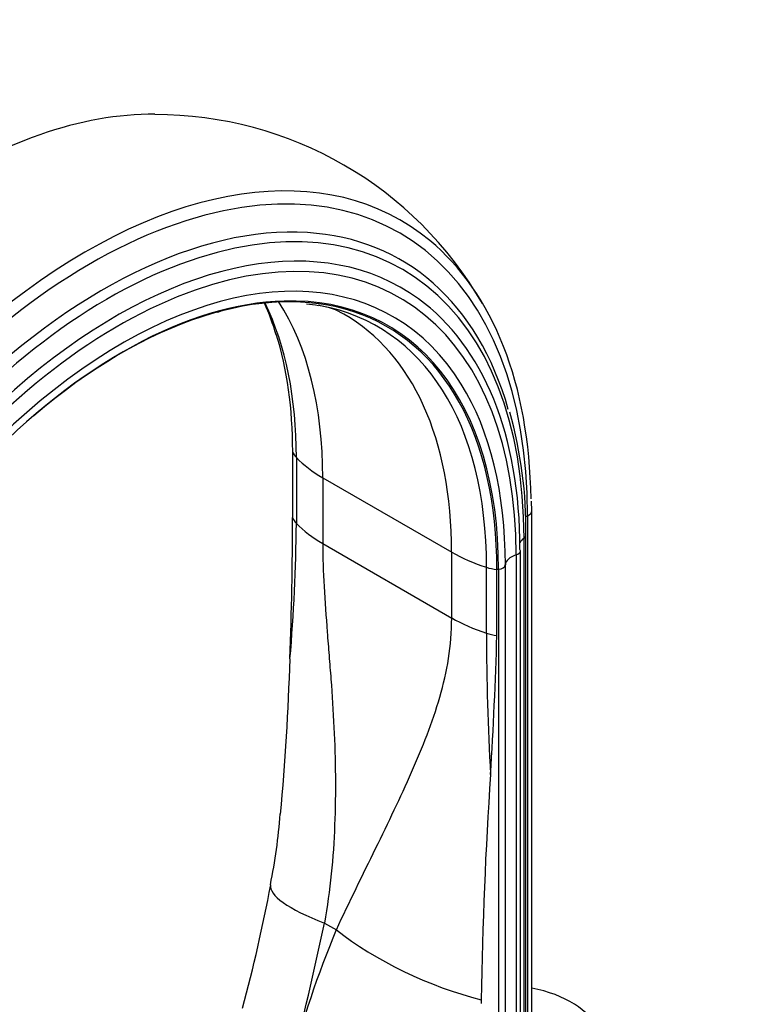
# Paper-space layout 'Layout1' of a CAD drawing. Units: millimetres. Extents: x 0 to 1877, y 0 to 2366.
# Drawn here: x 250 to 339, y 532 to 654 of the extents above; entities that cross this region are included whole.
import ezdxf
from ezdxf import colors
from ezdxf.entities.mleader import LeaderData, LeaderLine
from ezdxf.math import Vec2, Vec3

# ---------------------------------------------------------------- set-up
doc = ezdxf.new("R2010")
doc.units = ezdxf.units.MM
doc.layers.add('DV7_Défaut', color=7, linetype='Continuous')
doc.layers.add('Défaut', color=7, linetype='Continuous')

# ---------------------------------------------------------------- blocks, each defined once
blk = doc.blocks.new('_DOT')
at = {"color": 0}
blk.add_line((0, 0), (-1, 0), dxfattribs=at)
at = {"color": 0, "const_width": 0.333}
blk.add_lwpolyline([(-0.1665, 0, 1), (0.1665, 0, 1)], format="xyb", close=True, dxfattribs=at)
blk = doc.blocks.new('SE6')
at = {"layer": 'DV7_Défaut', "color": 7, "linetype": 'Continuous'}
for p, q in [((284.01, 592.14), (284.01, 600.31)), ((284.47, 599.57), (284.47, 591.4)), ((287.74, 597.08), (303.7, 587.87)), ((287.74, 597.08), (287.74, 588.91)), ((313.62, 592.98), (313.6, 594.16)), ((313.62, 495), (313.62, 592.98)), ((313.09, 592.36), (313.09, 494.38)), ((312.65, 589.57), (312.65, 491.59)), ((312.89, 491.96), (312.89, 589.94)), ((287.74, 588.91), (303.7, 579.7)), ((303.7, 579.7), (303.7, 587.87)), ((312.2, 490.04), (312.2, 588.02)), ((311.67, 587.51), (311.67, 489.53)), ((308.01, 577.81), (308.01, 585.98)), ((309.29, 577.55), (309.29, 585.71)), ((309.49, 585.73), (309.49, 487.75)), ((310.34, 586.29), (310.34, 488.31)), ((287.95, 541.92), (289.42, 541.07))]:
    blk.add_line(p, q, dxfattribs=at)
for centre, radius, start, end in [((267.03, 595.34), 46.7, 29.9411, 90.1188), ((256.97, 607.74), 25.96, 15.6901, 24.9516), ((282.68, 591.55), 27.2, 80.3792, 83.561), ((286.4, 610.87), 7.56, 58.5474, 82.1033), ((282.68, 591.55), 27.2, 106.3469, 107.222), ((257.44, 590.5), 55.46, 359.4204, 15.3823), ((-261.94, 593.75), 545.95, 357.9946, 359.8316), ((60.12, 593.58), 224.36, 355.1582, 359.444), ((648.72, 578.82), 340.72, 180.1698, 183.1151), ((-160.1, 590.17), 469.56, 356.3538, 358.4599), ((-16.7, 583.42), 300.51, 354.6508, 358.3255), ((829.83, 524.93), 522.52, 176.1184, 179.1796), ((214.43, 560.43), 68.22, 348.3645, 355.8056), ((68.05, 587.24), 217.07, 345.093, 349.2238), ((-108.84, 625.67), 405.53, 345.4907, 348.0814), ((394.45, 496.66), 114.04, 157.0818, 166.094), ((601.63, 532.99), 294.27, 180.1122, 180.201)]:
    blk.add_arc(centre, radius, start, end, dxfattribs=at)
for centre, major_axis, ratio, start_param, end_param in [((241.99, 570.94), (-38.97, -67.5), 0.57735, 3.456859, 4.006521), ((258.42, 561.45), (-38.97, -67.5), 0.57735, 3.044276, 5.148721), ((258.99, 561.12), (-38.26, -66.26), 0.57735, 2.356194, 5.148721), ((261.19, 559.85), (-36.39, -63.03), 0.57735, 2.356194, 5.148721), ((260.56, 560.22), (-36.85, -63.82), 0.57735, 3.420592, 5.148721), ((262.48, 559.11), (-34.78, -60.25), 0.57735, 2.356194, 3.733808), ((262.13, 559.31), (-35.37, -61.27), 0.57735, 3.080945, 5.148721), ((260.56, 560.22), (-36.85, -63.82), 0.57735, 2.631385, 3.420592), ((258.42, 561.45), (-38.97, -67.5), 0.57735, 2.375119, 3.044276), ((262.88, 558.88), (-33.56, -58.14), 0.57735, 2.840833, 5.148721), ((262.85, 558.9), (-32.84, -56.88), 0.57735, 2.356194, 4.16356), ((262.48, 559.11), (-34.78, -60.25), 0.57735, 3.733808, 5.148721), ((262.93, 558.85), (-32.93, -57.03), 0.57735, 3.48272, 5.148721), ((238.44, 572.99), (-32.55, -56.38), 0.57735, 2.356194, 2.769685), ((242.23, 570.8), (-32.18, -55.74), 0.57735, 2.356194, 2.851377), ((262.93, 558.85), (-32.93, -57.03), 0.57735, 2.356194, 3.48272), ((261.98, 559.4), (-32.55, -56.38), 0.57735, 3.340188, 3.346516), ((261.98, 559.4), (-32.55, -56.38), 0.57735, 2.356194, 3.340188), ((262.13, 559.31), (-35.37, -61.27), 0.57735, 2.356194, 3.080945), ((258.18, 561.59), (-32.18, -55.74), 0.57735, 2.356194, 3.142217), ((237.57, 573.49), (-32.84, -56.88), 0.57735, 2.356194, 2.654303), ((262.88, 558.88), (-33.56, -58.14), 0.57735, 2.356194, 2.840833), ((287.95, 600.7), (-4, 0), 0.57735, 0.171852, 0.514049), ((301.88, 605.24), (-20, 0), 0.57735, 0.514049, 0.785398), ((312.26, 592.98), (-1.36, 0), 0.57735, 2.224713, 3.141297), ((287.95, 592.54), (-4, 0), 0.57735, 0.171852, 0.514049), ((314.61, 591.21), (2.5, 0), 0.57735, -4.058473, -3.911917), ((301.88, 597.08), (-20, 0), 0.57735, 0.514049, 0.785398), ((314.54, 588.62), (2.5, 0), 0.57735, 2.430581, 2.846862), ((311.89, 589.94), (-1, 0), 0.57735, 2.430581, 3.141141), ((317.84, 596.03), (-20, 0), 0.57735, 0.785398, 1.056747), ((311.2, 588.02), (-1, 0), 0.57735, 2.058139, 3.141593), ((311.2, 588.02), (-1, 0), 0.57735, 3.141593, 3.443724), ((312.84, 586.24), (-2.5, 0), 0.57735, 5.199732, 6.249332), ((309.97, 587.99), (-4, 0), 0.57735, 1.056747, 1.398944), ((309.86, 584.31), (-2.5, 0), 0.57735, -1.422066, -1.339284), ((309.34, 586.31), (1, 0), 0.57735, 4.861119, 6.249332), ((317.84, 587.87), (-20, 0), 0.57735, 0.785398, 1.056747), ((309.97, 579.82), (-4, 0), 0.57735, 1.056747, 1.398944), ((300.9, 542.84), (19.63, -3.83), 0.216911, 3.141772, 4.035038), ((302.37, 541.99), (18.29, -8.1), 0.371161, 4.101607, 5.148315), ((309.64, 527.02), (-12.5, 0), 0.57735, 2.356194, 4.387873)]:
    blk.add_ellipse(centre, major_axis=major_axis, ratio=ratio, start_param=start_param, end_param=end_param, dxfattribs=at)
for points, knots in [([(287.74, 588.91), (287.74, 587.19), (287.8, 585.41), (288, 581.76), (288.14, 579.88), (288.36, 577), (288.44, 576.03), (288.59, 574.08), (288.67, 573.1), (288.89, 570.14), (289.02, 568.15), (289.31, 562.15), (289.37, 558.12), (289.05, 550.03), (288.66, 545.97), (287.95, 541.92)], [0, 0, 0, 0, 0.125, 0.125, 0.25, 0.25, 0.3125, 0.3125, 0.375, 0.375, 0.5, 0.5, 0.75, 0.75, 1, 1, 1, 1]), ([(289.42, 541.07), (291.06, 544.59), (292.7, 547.92), (295.86, 554.38), (297.37, 557.5), (299.41, 562.14), (300.06, 563.68), (301.24, 566.77), (301.78, 568.33), (302.68, 571.48), (303.05, 573.06), (303.56, 576.32), (303.7, 577.98), (303.7, 579.7)], [0, 0, 0, 0, 0.25, 0.25, 0.5, 0.5, 0.625, 0.625, 0.75, 0.75, 0.875, 0.875, 1, 1, 1, 1])]:
    blk.add_open_spline(points, degree=3, knots=knots, dxfattribs=at)

psp = doc.layouts.get("Layout1")

# ---------------------------------------------------------------- block references
at = {"layer": 'Défaut'}
psp.add_blockref('SE6', (0, 0), dxfattribs=at)

# ---------------------------------------------------------------- leaders
at = {"layer": 'Défaut', "color": 7, "linetype": 'Continuous'}
ml = psp.add_multileader_mtext('Standard', dxfattribs=at)
ml.set_content('{\\pxsm0.9;\\fSolid Edge ISO|b1||i0||c0|p34;\\W1.;17/06/2016\\P}', color=256)
ml.set_leader_properties()
ml.set_arrow_properties(name='DOT')
ml.build(insert=Vec2(0, 0))
ml.multileader.update_dxf_attribs({"leader_type": 0, "dogleg_length": 0, "arrow_head_size": 12})
ctx = ml.context
ctx.base_point, ctx.char_height, ctx.arrow_head_size, ctx.landing_gap_size = Vec3(1777.45, 2359.25), 12, 12, 4.2
notes = []
notes.append((ctx, [(0, (0, 0, 0), (0, 0), (1, 0), 1, [])]))
ctx.mtext.insert = Vec3(1781.65, 2365.37)
for ctx, leaders in notes:
    for number, flags, end, landing, length, lines in leaders:
        leader = LeaderData()
        leader.index, (leader.has_last_leader_line, leader.has_dogleg_vector, leader.attachment_direction) = number, flags
        leader.last_leader_point, leader.dogleg_vector, leader.dogleg_length = Vec3(end), Vec3(landing), length
        for number, points, colour, breaks in lines:
            line = LeaderLine()
            line.index, line.vertices, line.color, line.breaks = number, Vec3.list(points), colors.encode_raw_color(colour), breaks
            leader.lines.append(line)
        ctx.leaders.append(leader)

doc.saveas('drawing.dxf')
